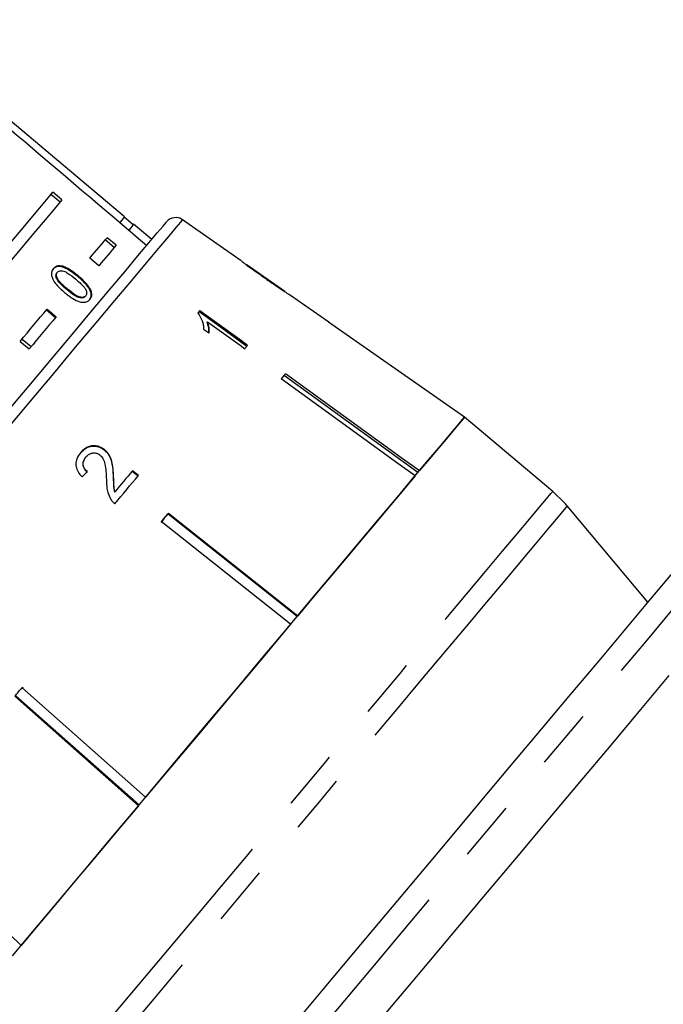
# Model space of a CAD drawing. Extents: x 36 to 378, y 85 to 246.
# Drawn here: x 316 to 329, y 212 to 233 of the extents above; entities that cross this region are included whole.
import ezdxf

# ---------------------------------------------------------------- set-up
doc = ezdxf.new("R2010")
doc.units = 0
doc.linetypes.add('PHANTOM', pattern=[12.7, 6.35, -1.27, 1.27, -1.27, 1.27, -1.27])
doc.layers.get('0').update_dxf_attribs({"linetype": 'CONTINUOUS'})

msp = doc.modelspace()

# ---------------------------------------------------------------- linework, layer by layer
at = {"color": 7, "linetype": 'CONTINUOUS'}
for p, q in [((317.734, 229.173), (312.755, 233.351)), ((316.364, 229.485), (316.172, 229.646)), ((316.404, 229.533), (316.212, 229.693)), ((317.917, 229.003), (317.726, 229.164)), ((318.308, 228.691), (317.925, 229.013)), ((320.206, 228.237), (318.958, 229.11)), ((317.513, 228.521), (317.321, 228.681)), ((317.553, 228.568), (317.361, 228.729)), ((317.189, 228.135), (316.998, 228.296)), ((316.298, 227.984), (316.309, 227.998)), ((321.128, 227.591), (320.331, 228.149)), ((320.395, 228.097), (320.398, 228.101)), ((316.289, 227.867), (316.301, 227.881)), ((320.724, 227.863), (320.728, 227.868)), ((316.509, 227.628), (316.521, 227.641)), ((316.898, 227.482), (316.909, 227.496)), ((322.06, 226.939), (321.249, 227.507)), ((316.077, 227.199), (316.269, 227.038)), ((316.089, 227.212), (316.28, 227.052)), ((319.477, 226.933), (319.491, 226.948)), ((324.937, 224.923), (322.059, 226.938)), ((315.518, 226.532), (315.709, 226.371)), ((315.558, 226.58), (315.749, 226.419)), ((321.12, 225.801), (321.111, 225.809)), ((326.811, 223.351), (324.937, 224.923)), ((317.302, 224.232), (317.307, 224.238)), ((316.909, 224.076), (316.913, 224.082)), ((317.493, 223.662), (317.498, 223.668)), ((317.895, 223.78), (318.02, 223.68)), ((318.025, 223.686), (317.9, 223.786)), ((317.522, 223.336), (317.527, 223.342)), ((326.811, 223.351), (327.06, 223.11)), ((328.83, 221.005), (327.119, 223.043)), ((318.573, 222.784), (318.506, 222.685)), ((318.658, 222.868), (318.573, 222.784)), ((318.658, 222.868), (318.65, 222.875)), ((321.391, 220.697), (318.658, 222.868)), ((318.663, 222.891), (321.405, 220.714)), ((321.252, 220.532), (318.51, 222.709)), ((315.58, 219.198), (315.494, 219.115)), ((318.025, 216.685), (315.405, 219.008)), ((315.427, 219.016), (318.039, 216.702)), ((315.557, 219.19), (318.178, 216.867)), ((313.016, 216.161), (315.538, 213.721))]:
    msp.add_line(p, q, dxfattribs=at)
at = {"color": 8, "linetype": 'PHANTOM'}
msp.add_line((316.741, 227.904), (316.753, 227.917), dxfattribs=at)
at = {"color": 7, "linetype": 'CONTINUOUS', "flags": 128}
for points in [[(314.369, 227.496), (314.654, 227.836), (314.927, 228.161), (315.185, 228.469), (315.427, 228.757), (315.652, 229.025), (315.858, 229.272), (316.046, 229.495), (316.212, 229.693)], [(316.404, 229.533), (316.237, 229.334), (316.05, 229.111), (315.843, 228.865), (315.618, 228.597), (315.376, 228.308), (315.118, 228), (314.846, 227.676), (314.56, 227.336)], [(317.734, 229.173), (317.718, 229.154), (317.671, 229.098), (317.63, 229.049)], [(317.735, 228.007), (318.017, 228.344), (318.249, 228.62), (318.427, 228.832), (318.549, 228.977), (318.613, 229.054), (318.623, 229.066)], [(317.925, 229.013), (317.91, 228.994), (317.862, 228.937), (317.82, 228.887)], [(316.998, 228.296), (317.048, 228.356), (317.097, 228.414), (317.144, 228.47), (317.19, 228.525), (317.235, 228.579), (317.278, 228.631), (317.321, 228.681), (317.361, 228.729)], [(317.553, 228.568), (317.512, 228.52), (317.47, 228.47), (317.427, 228.418), (317.382, 228.365), (317.336, 228.31), (317.288, 228.253), (317.239, 228.195), (317.189, 228.135)], [(309.316, 217.974), (309.321, 217.98), (309.373, 218.043), (309.484, 218.174), (309.651, 218.373), (309.872, 218.637), (310.144, 218.962), (310.465, 219.344), (310.83, 219.779), (311.234, 220.261), (311.673, 220.783), (312.141, 221.341), (312.631, 221.925), (313.139, 222.53), (313.657, 223.147), (314.178, 223.769), (314.698, 224.388), (315.208, 224.996), (315.702, 225.585), (316.175, 226.148), (316.62, 226.679), (317.031, 227.169), (317.405, 227.614), (317.735, 228.007)], [(315.518, 226.532), (315.592, 226.621), (315.665, 226.708), (315.738, 226.795), (315.81, 226.88), (315.881, 226.965), (315.951, 227.049), (316.02, 227.131), (316.089, 227.212)], [(319.326, 227.182), (319.322, 227.176), (319.317, 227.171), (319.312, 227.165), (319.307, 227.159), (319.303, 227.153), (319.298, 227.148), (319.293, 227.142), (319.288, 227.136)], [(319.313, 227.166), (319.688, 226.895), (320.328, 226.431)], [(320.341, 226.446), (320.211, 226.54), (319.326, 227.182)], [(316.28, 227.052), (316.212, 226.97), (316.143, 226.888), (316.072, 226.804), (316.001, 226.72), (315.93, 226.634), (315.857, 226.547), (315.784, 226.46), (315.709, 226.371)], [(319.491, 226.948), (320.18, 226.448), (320.281, 226.375)], [(319.408, 226.793), (319.514, 226.716), (319.528, 226.706)], [(320.281, 226.375), (320.289, 226.384), (320.296, 226.393), (320.304, 226.402), (320.311, 226.411), (320.319, 226.42), (320.326, 226.429), (320.334, 226.437), (320.341, 226.446)], [(321.052, 225.738), (321.064, 225.752), (321.076, 225.767), (321.088, 225.781), (321.1, 225.795), (321.112, 225.809), (321.123, 225.823), (321.135, 225.837), (321.147, 225.851)], [(323.892, 223.678), (323.527, 223.943), (321.052, 225.738)], [(323.951, 223.748), (323.588, 224.011), (321.12, 225.801)], [(321.147, 225.851), (323.621, 224.056), (323.987, 223.791)], [(315.355, 213.503), (315.683, 213.895), (316.057, 214.34), (316.472, 214.834), (316.923, 215.372), (317.405, 215.947), (317.914, 216.553), (318.442, 217.183), (318.985, 217.83), (319.536, 218.487), (320.09, 219.146), (320.638, 219.8), (321.177, 220.442), (321.699, 221.064), (322.199, 221.66), (322.671, 222.222), (323.11, 222.745), (323.511, 223.223), (323.869, 223.65), (324.18, 224.021), (324.442, 224.333), (324.65, 224.581), (324.803, 224.763), (324.899, 224.878), (324.937, 224.923)], [(324.937, 224.923), (324.916, 224.898), (324.867, 224.839), (324.789, 224.746), (324.682, 224.619), (324.548, 224.459), (324.387, 224.267), (324.199, 224.044), (323.987, 223.791)], [(317.525, 223.09), (317.588, 223.165), (317.651, 223.241), (317.714, 223.316), (317.777, 223.391), (317.839, 223.465), (317.902, 223.539), (317.964, 223.613), (318.025, 223.686)], [(317.9, 223.786), (317.854, 223.731), (317.807, 223.676), (317.761, 223.621), (317.714, 223.565), (317.668, 223.51), (317.621, 223.454), (317.574, 223.398), (317.527, 223.342)], [(323.892, 223.678), (323.647, 223.385), (323.379, 223.067), (323.092, 222.724), (322.785, 222.358), (322.461, 221.972), (322.122, 221.568), (321.769, 221.148), (321.405, 220.714)], [(318.51, 222.709), (318.529, 222.732), (318.549, 222.755), (318.568, 222.777), (318.587, 222.8), (318.606, 222.823), (318.625, 222.846), (318.644, 222.868), (318.663, 222.891)], [(329.382, 221.664), (328.886, 221.073), (328.352, 220.437), (327.785, 219.76), (327.188, 219.049), (326.566, 218.308), (325.925, 217.543), (325.268, 216.76), (324.601, 215.965), (323.928, 215.164), (323.256, 214.363), (322.589, 213.568), (321.932, 212.785), (321.29, 212.02)], [(321.252, 220.532), (320.876, 220.083), (320.492, 219.626), (320.105, 219.164), (319.715, 218.7), (319.325, 218.235), (318.938, 217.773), (318.554, 217.316), (318.178, 216.867)], [(318.21, 206.249), (318.627, 206.746), (319.089, 207.297), (319.593, 207.898), (320.136, 208.545), (320.713, 209.232), (321.321, 209.957), (321.955, 210.712), (322.61, 211.493), (323.282, 212.294), (323.966, 213.109), (324.657, 213.933), (325.351, 214.759), (326.041, 215.582), (326.724, 216.396), (327.394, 217.195), (328.047, 217.973), (328.678, 218.725), (329.282, 219.445)], [(315.405, 219.008), (315.424, 219.03), (315.443, 219.053), (315.462, 219.076), (315.481, 219.098), (315.5, 219.121), (315.519, 219.144), (315.538, 219.167), (315.557, 219.19)], [(318.025, 216.685), (317.661, 216.251), (317.308, 215.831), (316.969, 215.427), (316.645, 215.041), (316.338, 214.675), (316.051, 214.332), (315.783, 214.014), (315.538, 213.721)]]:
    msp.add_lwpolyline(points, dxfattribs=at)
at = {"color": 8, "linetype": 'PHANTOM', "flags": 128}
for points in [[(318.958, 229.11), (318.957, 229.109), (318.916, 229.06), (318.817, 228.943), (318.662, 228.757), (318.451, 228.507), (318.189, 228.194), (317.877, 227.822), (317.52, 227.397), (317.122, 226.922), (316.688, 226.405), (316.223, 225.851), (315.733, 225.266), (315.223, 224.659), (314.7, 224.036), (314.171, 223.405), (313.641, 222.774), (313.118, 222.15), (312.607, 221.541), (312.114, 220.954), (311.646, 220.397), (311.209, 219.875), (310.807, 219.396), (310.446, 218.966), (310.129, 218.588), (309.861, 218.269), (309.646, 218.012), (309.485, 217.82), (309.38, 217.696), (309.333, 217.64), (309.331, 217.637)], [(332.346, 224.418), (332.339, 224.41), (332.281, 224.341), (332.166, 224.203), (331.994, 223.999), (331.767, 223.728), (331.486, 223.393), (331.153, 222.997), (330.771, 222.541), (330.343, 222.031), (329.871, 221.468), (329.359, 220.858), (328.811, 220.205), (328.23, 219.513), (327.621, 218.787), (326.988, 218.033), (326.336, 217.256), (325.669, 216.461), (324.993, 215.655), (324.311, 214.843), (323.63, 214.031), (322.953, 213.224), (322.287, 212.43), (321.635, 211.653), (321.002, 210.899), (320.393, 210.173), (319.812, 209.481), (319.264, 208.827), (318.752, 208.217), (318.28, 207.655), (317.851, 207.144), (317.469, 206.689), (317.137, 206.293), (316.856, 205.958), (316.654, 205.717)], [(316.366, 210.903), (316.373, 210.912), (316.432, 210.982), (316.548, 211.121), (316.721, 211.327), (316.948, 211.598), (317.228, 211.931), (317.557, 212.323), (317.93, 212.768), (318.345, 213.262), (318.796, 213.8), (319.279, 214.375), (319.787, 214.981), (320.316, 215.611), (320.859, 216.258), (321.41, 216.915), (321.963, 217.574), (322.512, 218.228), (323.051, 218.87), (323.573, 219.492), (324.073, 220.088), (324.545, 220.65), (324.983, 221.173), (325.384, 221.651), (325.742, 222.078), (326.054, 222.449), (326.315, 222.761), (326.524, 223.009), (326.677, 223.191), (326.773, 223.306), (326.811, 223.351)], [(327.119, 223.043), (327.098, 223.018), (327.018, 222.923), (326.881, 222.759), (326.687, 222.529), (326.44, 222.234), (326.141, 221.877), (325.794, 221.464), (325.404, 220.999), (324.974, 220.487), (324.509, 219.933), (324.016, 219.345), (323.498, 218.728), (322.963, 218.09), (322.415, 217.438), (321.863, 216.779), (321.31, 216.121), (320.765, 215.471), (320.233, 214.837), (319.72, 214.225), (319.232, 213.644), (318.774, 213.098), (318.352, 212.595), (317.971, 212.141), (317.634, 211.739), (317.346, 211.396), (317.109, 211.114), (316.928, 210.897), (316.802, 210.748), (316.735, 210.668), (316.723, 210.653)]]:
    msp.add_lwpolyline(points, dxfattribs=at)
at = {"color": 7, "linetype": 'CONTINUOUS'}
for centre, radius, start, end in [((318.815, 228.906), 0.25, 55, 140), ((322.308, 226.729), 0.325, 139.9013, 140.0774), ((325.204, 221.436), 2.5, 40, 42.0683)]:
    msp.add_arc(centre, radius, start, end, dxfattribs=at)
for centre, major_axis, ratio, start_param, end_param in [((209.424, 311.245), (307.205, -257.779), 0.017455, 1.223549, 1.242709), ((315.66, 222.185), (5.48, 5.397), 0.030623, 1.304325, 1.325286)]:
    msp.add_ellipse(centre, major_axis=major_axis, ratio=ratio, start_param=start_param, end_param=end_param, dxfattribs=at)
for points, knots in [([(320.209, 228.234), (320.213, 228.232), (320.219, 228.227), (320.273, 228.187), (320.354, 228.126), (320.507, 228.016), (320.639, 227.923), (320.725, 227.863)], [0, 0, 0, 0, 0.181634, 0.304882, 0.427882, 0.633016, 1, 1, 1, 1]), ([(316.222, 228.073), (316.205, 228.048), (316.178, 228.006), (316.18, 227.925), (316.212, 227.837), (316.301, 227.709), (316.398, 227.624), (316.46, 227.569)], [0, 0, 0, 0, 0.181965, 0.305562, 0.428911, 0.63445, 1, 1, 1, 1]), ([(316.741, 227.904), (316.659, 227.968), (316.546, 228.057), (316.395, 228.118), (316.317, 228.122), (316.255, 228.103), (316.226, 228.074), (316.21, 228.059)], [0, 0, 0, 0, 0.461003, 0.627059, 0.746203, 0.8648, 1, 1, 1, 1]), ([(316.753, 227.917), (316.67, 227.982), (316.558, 228.07), (316.406, 228.132), (316.328, 228.136), (316.266, 228.116), (316.237, 228.088), (316.222, 228.073)], [0, 0, 0, 0, 0.461002, 0.62706, 0.746205, 0.8648, 1, 1, 1, 1]), ([(316.289, 227.867), (316.286, 227.878), (316.276, 227.904), (316.276, 227.945), (316.288, 227.971), (316.297, 227.982), (316.298, 227.984)], [0, 0, 0, 0, 0.246183, 0.60108, 0.936308, 1, 1, 1, 1]), ([(316.301, 227.881), (316.297, 227.892), (316.288, 227.918), (316.287, 227.958), (316.299, 227.984), (316.308, 227.996), (316.309, 227.998)], [0, 0, 0, 0, 0.246183, 0.601079, 0.936316, 1, 1, 1, 1]), ([(316.309, 227.998), (316.319, 228.007), (316.34, 228.026), (316.389, 228.033), (316.453, 228.021), (316.561, 227.961), (316.64, 227.896), (316.696, 227.85)], [0, 0, 0, 0, 0.117497, 0.236003, 0.374098, 0.554523, 1, 1, 1, 1]), ([(320.398, 228.101), (320.388, 228.108), (320.363, 228.126), (320.337, 228.145), (320.329, 228.151), (320.328, 228.151), (320.328, 228.151)], [0, 0, 0, 0, 0.2460299, 0.6007505, 0.9355805, 1, 1, 1, 1]), ([(320.728, 227.868), (320.7, 227.888), (320.643, 227.927), (320.541, 227.999), (320.455, 228.06), (320.406, 228.095), (320.398, 228.101)], [0, 0, 0, 0, 0.250526, 0.501227, 0.911162, 1, 1, 1, 1]), ([(316.509, 227.628), (316.488, 227.646), (316.446, 227.682), (316.374, 227.751), (316.317, 227.813), (316.293, 227.859), (316.289, 227.867)], [0, 0, 0, 0, 0.251349, 0.502878, 0.911275, 1, 1, 1, 1]), ([(316.521, 227.641), (316.5, 227.659), (316.457, 227.695), (316.385, 227.765), (316.328, 227.827), (316.305, 227.873), (316.301, 227.881)], [0, 0, 0, 0, 0.251352, 0.50288, 0.911276, 1, 1, 1, 1]), ([(316.696, 227.85), (316.727, 227.824), (316.787, 227.772), (316.861, 227.698), (316.914, 227.627), (316.931, 227.569), (316.928, 227.524), (316.915, 227.505), (316.909, 227.496)], [0, 0, 0, 0, 0.2517757, 0.4916843, 0.6460788, 0.802354, 0.907642, 1, 1, 1, 1]), ([(316.986, 227.408), (317.002, 227.433), (317.029, 227.474), (317.026, 227.552), (316.993, 227.637), (316.903, 227.762), (316.805, 227.848), (316.741, 227.904)], [0, 0, 0, 0, 0.180818, 0.303625, 0.426262, 0.626847, 1, 1, 1, 1]), ([(316.997, 227.422), (317.014, 227.446), (317.041, 227.487), (317.037, 227.566), (317.004, 227.65), (316.914, 227.776), (316.816, 227.861), (316.753, 227.917)], [0, 0, 0, 0, 0.180819, 0.303625, 0.426261, 0.626847, 1, 1, 1, 1]), ([(320.725, 227.863), (320.761, 227.837), (320.835, 227.786), (320.967, 227.694), (321.076, 227.62), (321.138, 227.579), (321.149, 227.572)], [0, 0, 0, 0, 0.250274, 0.500858, 0.907538, 1, 1, 1, 1]), ([(321.132, 227.588), (321.13, 227.59), (321.127, 227.592), (321.091, 227.616), (321.034, 227.655), (320.908, 227.742), (320.803, 227.815), (320.728, 227.868)], [0, 0, 0, 0, 0.115021, 0.230958, 0.370977, 0.550687, 1, 1, 1, 1]), ([(316.46, 227.569), (316.488, 227.546), (316.544, 227.501), (316.65, 227.428), (316.745, 227.378), (316.808, 227.363), (316.82, 227.36)], [0, 0, 0, 0, 0.2513366, 0.5029933, 0.9071823, 1, 1, 1, 1]), ([(316.898, 227.482), (316.888, 227.473), (316.868, 227.455), (316.818, 227.448), (316.754, 227.458), (316.644, 227.517), (316.566, 227.582), (316.509, 227.628)], [0, 0, 0, 0, 0.115939, 0.23281, 0.372309, 0.552072, 1, 1, 1, 1]), ([(316.909, 227.496), (316.899, 227.487), (316.879, 227.468), (316.829, 227.462), (316.765, 227.471), (316.656, 227.531), (316.577, 227.595), (316.521, 227.641)], [0, 0, 0, 0, 0.115939, 0.232809, 0.372311, 0.552074, 1, 1, 1, 1]), ([(321.149, 227.572), (321.172, 227.556), (321.219, 227.526), (321.245, 227.509), (321.248, 227.507), (321.248, 227.507)], [0, 0, 0, 0, 0.418918, 0.840403, 1, 1, 1, 1]), ([(316.82, 227.36), (316.848, 227.359), (316.904, 227.356), (316.962, 227.384), (316.988, 227.411), (316.997, 227.422)], [0, 0, 0, 0, 0.37747, 0.757168, 1, 1, 1, 1]), ([(319.288, 227.136), (319.322, 227.08), (319.375, 226.994), (319.404, 226.879), (319.407, 226.822), (319.408, 226.793)], [0, 0, 0, 0, 0.477882, 0.736295, 1, 1, 1, 1]), ([(319.477, 226.933), (319.485, 226.912), (319.5, 226.869), (319.514, 226.797), (319.514, 226.747), (319.514, 226.716)], [0, 0, 0, 0, 0.281277, 0.562503, 1, 1, 1, 1]), ([(319.528, 226.706), (319.529, 226.725), (319.531, 226.764), (319.523, 226.844), (319.504, 226.907), (319.491, 226.948)], [0, 0, 0, 0, 0.25067, 0.501243, 1, 1, 1, 1]), ([(321.12, 225.801), (321.111, 225.795), (321.09, 225.781), (321.074, 225.763), (321.064, 225.752)], [0, 0, 0, 0, 0.433176, 1, 1, 1, 1]), ([(316.798, 224.168), (316.838, 224.209), (316.904, 224.276), (317.033, 224.315), (317.149, 224.312), (317.241, 224.277), (317.287, 224.243), (317.302, 224.232)], [0, 0, 0, 0, 0.304827, 0.504002, 0.703017, 0.905354, 1, 1, 1, 1]), ([(317.307, 224.238), (317.273, 224.26), (317.207, 224.305), (317.09, 224.323), (316.979, 224.307), (316.88, 224.256), (316.829, 224.202), (316.803, 224.174)], [0, 0, 0, 0, 0.205122, 0.412187, 0.596437, 0.793758, 1, 1, 1, 1]), ([(317.302, 224.232), (317.337, 224.197), (317.407, 224.129), (317.46, 223.985), (317.485, 223.829), (317.49, 223.718), (317.493, 223.662)], [0, 0, 0, 0, 0.228681, 0.457322, 0.726525, 1, 1, 1, 1]), ([(317.498, 223.668), (317.495, 223.719), (317.49, 223.822), (317.469, 223.974), (317.42, 224.125), (317.344, 224.2), (317.307, 224.238)], [0, 0, 0, 0, 0.25044, 0.501285, 0.753601, 1, 1, 1, 1]), ([(316.803, 224.174), (316.771, 224.131), (316.718, 224.057), (316.694, 223.93), (316.714, 223.813), (316.769, 223.723), (316.816, 223.676), (316.831, 223.66)], [0, 0, 0, 0, 0.281169, 0.473145, 0.665888, 0.886078, 1, 1, 1, 1]), ([(316.909, 224.076), (316.887, 224.046), (316.853, 223.997), (316.845, 223.914), (316.863, 223.849), (316.898, 223.798), (316.926, 223.773), (316.938, 223.763)], [0, 0, 0, 0, 0.3098574, 0.5006315, 0.6919027, 0.8664291, 1, 1, 1, 1]), ([(316.943, 223.769), (316.922, 223.789), (316.883, 223.824), (316.854, 223.893), (316.852, 223.959), (316.871, 224.025), (316.899, 224.062), (316.913, 224.082)], [0, 0, 0, 0, 0.242743, 0.424028, 0.605311, 0.790414, 1, 1, 1, 1]), ([(316.913, 224.082), (316.936, 224.104), (316.974, 224.144), (317.051, 224.168), (317.123, 224.168), (317.177, 224.146), (317.203, 224.127), (317.211, 224.121)], [0, 0, 0, 0, 0.289534, 0.500568, 0.711201, 0.917165, 1, 1, 1, 1]), ([(317.211, 224.121), (317.233, 224.099), (317.285, 224.045), (317.322, 223.919), (317.34, 223.77), (317.345, 223.661), (317.347, 223.606)], [0, 0, 0, 0, 0.167286, 0.396268, 0.696805, 1, 1, 1, 1]), ([(317.347, 223.606), (317.348, 223.568), (317.35, 223.494), (317.364, 223.344), (317.414, 223.24), (317.448, 223.171)], [0, 0, 0, 0, 0.25122, 0.502632, 1, 1, 1, 1]), ([(317.493, 223.662), (317.494, 223.635), (317.495, 223.58), (317.497, 223.471), (317.512, 223.39), (317.522, 223.336)], [0, 0, 0, 0, 0.2509237, 0.5018423, 1, 1, 1, 1]), ([(317.527, 223.342), (317.52, 223.369), (317.506, 223.423), (317.502, 223.532), (317.499, 223.614), (317.498, 223.668)], [0, 0, 0, 0, 0.251006, 0.501967, 1, 1, 1, 1]), ([(317.448, 223.171), (317.453, 223.164), (317.464, 223.148), (317.488, 223.12), (317.51, 223.102), (317.525, 223.09)], [0, 0, 0, 0, 0.24991, 0.500121, 1, 1, 1, 1])]:
    msp.add_open_spline(points, degree=3, knots=knots, dxfattribs=at)

doc.saveas('drawing.dxf')
